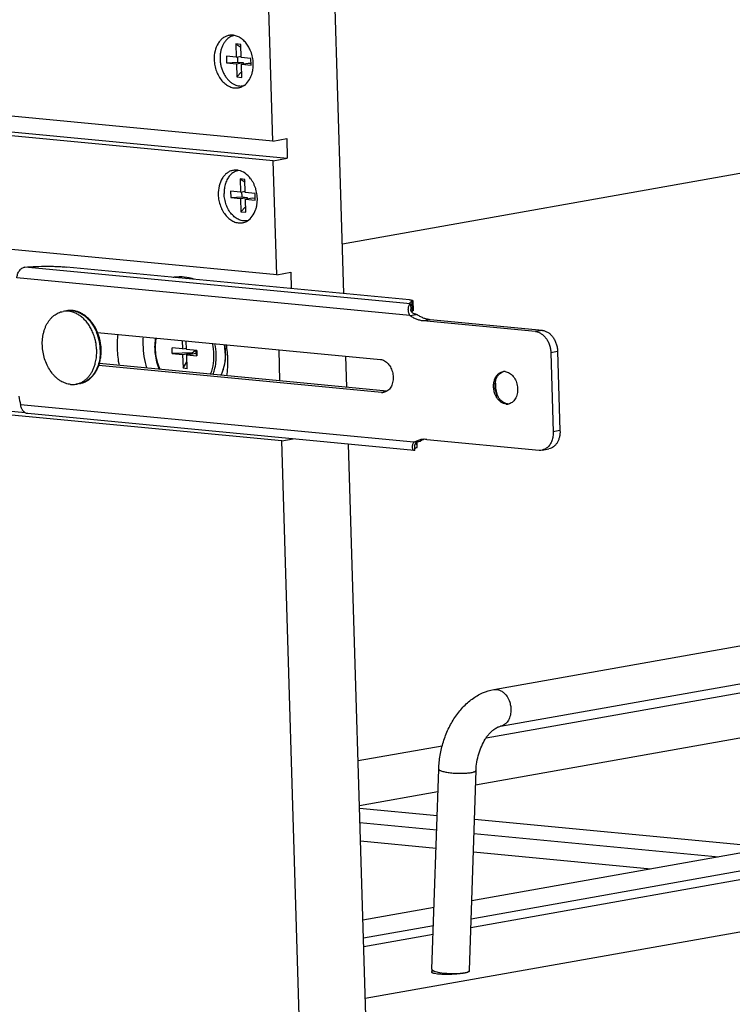
# Model space of a CAD drawing. Units: inches. Extents: x 0 to 17, y 0 to 11.
# Drawn here: x 3 to 4, y 6.7 to 8.2 of the extents above; entities that cross this region are included whole.
import ezdxf

# ---------------------------------------------------------------- set-up
doc = ezdxf.new("R2010")
doc.units = ezdxf.units.IN
doc.header["$LTSCALE"] = 0.935
doc.header["$MEASUREMENT"] = 0
doc.layers.get('0').update_dxf_attribs({"linetype": 'CONTINUOUS'})
doc.layers.add('02___PRT_ALL_AXES', color=7, linetype='CONTINUOUS')

msp = doc.modelspace()

# ---------------------------------------------------------------- linework, layer by layer
at = {"color": 7, "linetype": 'Continuous'}
for p, q in [((6.8036, 8.4458), (3.4523, 7.8498)), ((3.4545, 7.7755), (3.441, 8.2211)), ((3.3473, 8.0048), (3.3413, 8.2034)), ((3.3473, 8.0048), (1.5994, 8.1716)), ((3.2918, 8.1509), (3.2924, 8.1311)), ((3.2918, 8.1509), (3.2993, 8.146)), ((3.2992, 8.1502), (3.2918, 8.1509)), ((3.2998, 8.1304), (3.2992, 8.1502)), ((3.2777, 8.1325), (3.278, 8.1226)), ((3.2924, 8.1311), (3.2777, 8.1325)), ((3.2924, 8.1311), (3.2997, 8.1324)), ((3.278, 8.1226), (3.2945, 8.1238)), ((3.278, 8.1226), (3.2927, 8.1212)), ((3.2927, 8.1212), (3.3029, 8.123)), ((3.2927, 8.1212), (3.2933, 8.1014)), ((3.2943, 8.1314), (3.2945, 8.1238)), ((3.2945, 8.1238), (3.3029, 8.123)), ((3.3145, 8.129), (3.2998, 8.1304)), ((3.3001, 8.1205), (3.3102, 8.1223)), ((3.3007, 8.1007), (3.3001, 8.1205)), ((3.3001, 8.1205), (3.3148, 8.1191)), ((3.3029, 8.123), (3.3029, 8.121)), ((3.3102, 8.1223), (3.3147, 8.1219)), ((3.3148, 8.1191), (3.3145, 8.129)), ((3.2933, 8.1014), (3.3004, 8.1089)), ((3.2933, 8.1014), (3.3007, 8.1007)), ((3.3473, 8.0048), (3.3684, 8.0086)), ((3.3684, 8.0086), (3.3693, 7.9789)), ((3.3482, 7.9751), (3.3693, 7.9789)), ((3.3534, 7.8038), (3.3482, 7.9751)), ((3.2981, 7.9479), (3.2986, 7.9281)), ((3.2981, 7.9479), (3.3056, 7.9431)), ((3.3055, 7.9472), (3.2981, 7.9479)), ((3.306, 7.9274), (3.3055, 7.9472)), ((3.2839, 7.9297), (3.2841, 7.9198)), ((3.2986, 7.9281), (3.2839, 7.9297)), ((3.2986, 7.9281), (3.3059, 7.9294)), ((3.3004, 7.9285), (3.3006, 7.921)), ((3.3207, 7.9258), (3.306, 7.9274)), ((3.3209, 7.9159), (3.3207, 7.9258)), ((3.2841, 7.9198), (3.3006, 7.921)), ((3.2841, 7.9198), (3.2988, 7.9183)), ((3.2988, 7.9183), (3.309, 7.9201)), ((3.2988, 7.9183), (3.2993, 7.8985)), ((3.3006, 7.921), (3.309, 7.9201)), ((3.3062, 7.9175), (3.3163, 7.9193)), ((3.3067, 7.8977), (3.3062, 7.9175)), ((3.3062, 7.9175), (3.3209, 7.9159)), ((3.309, 7.9201), (3.309, 7.918)), ((3.3163, 7.9193), (3.3208, 7.9188)), ((3.2993, 7.8985), (3.3065, 7.9059)), ((3.2993, 7.8985), (3.3067, 7.8977)), ((3.5533, 7.7661), (3.0367, 7.8153)), ((3.3534, 7.8038), (3.3745, 7.8076)), ((3.3745, 7.8076), (3.3753, 7.783)), ((3.5582, 7.7647), (3.5586, 7.7499)), ((3.5547, 7.7599), (3.555, 7.7514)), ((3.5538, 7.7424), (3.5639, 7.7442)), ((3.743, 7.7182), (3.574, 7.7343)), ((3.3609, 7.5538), (1.613, 7.7205)), ((1.6342, 7.7242), (2.9746, 7.5964)), ((3.0837, 7.7169), (3.5095, 7.6763)), ((3.2111, 7.7048), (3.2115, 7.6921)), ((3.2176, 7.6915), (3.2172, 7.7042)), ((3.1962, 7.6854), (3.1959, 7.6936)), ((3.2115, 7.6921), (3.1959, 7.6936)), ((3.2115, 7.6921), (3.2175, 7.6932)), ((3.2331, 7.69), (3.2176, 7.6915)), ((3.226, 7.6865), (3.231, 7.6902)), ((3.2321, 7.6859), (3.2318, 7.6901)), ((3.2331, 7.69), (3.2333, 7.6819)), ((3.3582, 7.6441), (3.3568, 7.6909)), ((3.226, 7.6865), (3.1962, 7.6854)), ((3.1962, 7.6854), (3.2117, 7.6839)), ((3.2117, 7.6839), (3.226, 7.6865)), ((3.2117, 7.6839), (3.2124, 7.663)), ((3.2124, 7.663), (3.2181, 7.6729)), ((3.2178, 7.6833), (3.2321, 7.6859)), ((3.2184, 7.6624), (3.2178, 7.6833)), ((3.2178, 7.6833), (3.2333, 7.6819)), ((3.2249, 7.6846), (3.226, 7.6865)), ((3.2333, 7.6819), (3.2321, 7.6859)), ((3.4588, 7.6345), (3.4574, 7.6813)), ((3.6802, 7.1799), (6.5252, 7.6858)), ((3.766, 7.6864), (3.7696, 7.5676)), ((3.511, 7.6268), (3.0855, 7.6674)), ((3.2184, 7.6624), (3.2124, 7.663)), ((3.6917, 7.6569), (3.6947, 7.658)), ((3.6819, 7.6358), (3.6822, 7.6407)), ((3.6901, 7.1245), (6.535, 7.6304)), ((3.5604, 7.5394), (2.9788, 7.5949)), ((3.3609, 7.5538), (3.3781, 7.5568)), ((3.5794, 7.5561), (3.7484, 7.54)), ((3.4869, 3.3917), (3.3609, 7.5538)), ((3.595, 3.1363), (3.4614, 7.5489)), ((3.5595, 7.5518), (3.5697, 7.5536)), ((3.5614, 7.5396), (3.5604, 7.5394)), ((3.5614, 7.5396), (3.5612, 7.5475)), ((3.5648, 7.5444), (3.5646, 7.5518)), ((3.7528, 7.5401), (3.7629, 7.5419)), ((3.4866, 6.7153), (6.8312, 7.3101)), ((3.6687, 7.1071), (4.1435, 7.1916)), ((4.175, 7.1287), (3.6526, 7.0358)), ((5.2099, 7.1127), (3.6459, 6.8346)), ((3.4758, 7.0728), (3.6025, 7.0953)), ((3.6454, 6.8219), (5.2559, 7.1083)), ((5.0267, 7.1073), (3.6468, 6.8619)), ((3.587, 6.759), (3.5972, 7.0602)), ((3.6433, 6.7571), (3.6534, 7.0583)), ((3.596, 7.0258), (3.4779, 7.0048)), ((3.478, 7.0015), (3.5948, 6.9904)), ((3.4786, 6.9797), (3.5941, 6.9687)), ((3.6509, 6.985), (4.0989, 6.9423)), ((3.6502, 6.9633), (4.019, 6.9281)), ((3.5932, 6.9407), (3.4795, 6.9515)), ((3.9163, 6.9098), (3.6493, 6.9353)), ((3.5902, 6.8518), (3.4831, 6.8328)), ((3.5892, 6.8245), (3.4839, 6.8058)), ((3.4843, 6.7933), (3.5888, 6.8118))]:
    msp.add_line(p, q, dxfattribs=at)
at = {"color": 9, "linetype": 'Continuous'}
for p, q in [((3.5547, 7.7599), (2.9744, 7.8153)), ((3.5538, 7.7424), (2.9621, 7.7989)), ((3.5578, 7.7492), (3.5574, 7.764)), ((3.0371, 7.7496), (3.0371, 7.7496)), ((3.5842, 7.7361), (3.574, 7.7343)), ((3.7532, 7.72), (3.743, 7.7182)), ((3.7761, 7.6882), (3.766, 7.6864)), ((3.518, 7.628), (3.511, 7.6268)), ((3.5595, 7.5518), (2.9679, 7.6082)), ((3.7008, 7.6096), (3.6986, 7.6093)), ((3.7797, 7.5694), (3.7696, 7.5676)), ((3.5638, 7.5512), (3.564, 7.5437)), ((3.5961, 6.7546), (3.599, 6.7541)), ((3.6432, 6.7567), (3.6433, 6.7571)), ((3.599, 6.7541), (3.6055, 6.7532))]:
    msp.add_line(p, q, dxfattribs=at)
at = {"color": 3, "linetype": 'Continuous'}
for p, q in [((3.5561, 7.7483), (3.5578, 7.7492)), ((3.5639, 7.7442), (3.5626, 7.7444)), ((3.7532, 7.72), (3.5842, 7.7361)), ((3.7761, 7.6882), (3.7797, 7.5694)), ((3.5193, 7.6288), (3.0864, 7.6701))]:
    msp.add_line(p, q, dxfattribs=at)
at = {"color": 7, "linetype": 'Continuous'}
for points in [[(3.555, 7.751), (3.555, 7.7511), (3.555, 7.7513), (3.555, 7.7514), (3.555, 7.7514)], [(3.5563, 7.7481), (3.556, 7.7486), (3.5557, 7.7491), (3.5555, 7.7496), (3.5553, 7.7501), (3.5552, 7.7505), (3.5551, 7.7508), (3.555, 7.751)], [(3.5626, 7.7444), (3.5621, 7.7444), (3.5613, 7.7446), (3.5605, 7.7448), (3.5597, 7.7452), (3.559, 7.7455), (3.5583, 7.746), (3.5577, 7.7465), (3.5572, 7.747), (3.5567, 7.7475), (3.5563, 7.7481)], [(3.5611, 7.5475), (3.5611, 7.5474), (3.5611, 7.5474), (3.5612, 7.5476)], [(3.5612, 7.5476), (3.5612, 7.5478), (3.5613, 7.5481), (3.5615, 7.5484), (3.5617, 7.5489)], [(3.5617, 7.5489), (3.562, 7.5493), (3.5624, 7.5498), (3.5629, 7.5504), (3.5634, 7.5509), (3.564, 7.5514)], [(3.564, 7.5514), (3.5647, 7.5519), (3.5654, 7.5524), (3.5663, 7.5527), (3.5671, 7.5531), (3.5681, 7.5533), (3.5683, 7.5534)]]:
    msp.add_lwpolyline(points, dxfattribs=at)
for centre, radius, start, end in [((3.2994, 8.1083), 0.0206, 264.4737, 280.9948), ((3.2227, 7.7395), 0.0586, 86.4582, 93.4388), ((3.0427, 7.718), 0.0321, 86.2042, 100.0534), ((3.0427, 7.7172), 0.0329, 85.6273, 86.2539), ((3.0427, 7.717), 0.033, 84.5505, 85.627), ((3.0197, 7.6909), 0.0691, 22.1036, 28.191), ((3.0155, 7.6893), 0.0736, 9.0408, 22.043), ((3.0157, 7.6892), 0.0735, 0.2034, 9.1181), ((3.1923, 7.6837), 0.0842, 1.7496, 10.2155), ((3.197, 7.6838), 0.0795, 353.3319, 1.8122), ((3.6959, 7.645), 0.0131, 95.7015, 100.1102), ((3.6959, 7.6448), 0.0133, 84.5073, 95.6906), ((3.7115, 7.637), 0.0296, 169.0674, 172.8533), ((3.0496, 7.6334), 0.0855, 188.2687, 197.1362), ((3.5123, 7.6401), 0.0134, 264.4737, 280.0931), ((3.7117, 7.6351), 0.0295, 207.319, 211.2398), ((3.6999, 7.6226), 0.0134, 264.5331, 271.3832), ((3.6999, 7.6224), 0.0132, 271.3818, 280.0959), ((3.7021, 7.623), 0.0134, 264.5366, 270.6336), ((3.6999, 7.6222), 0.013, 280.1132, 285.3568), ((3.7021, 7.6228), 0.0132, 270.6344, 275.6526), ((3.5761, 7.5232), 0.033, 100.0836, 101.9538), ((3.5761, 7.5231), 0.0331, 91.1426, 100.0794), ((3.5762, 7.5222), 0.034, 84.5273, 91.162), ((3.5606, 7.5414), 0.00201, 261.5242, 264.6596), ((3.75, 7.556), 0.0161, 264.4969, 280.0698), ((3.725, 6.7543), 0.138, 178.0737, 178.4838), ((3.7259, 6.7543), 0.139, 178.4852, 180.0987), ((3.7252, 6.7543), 0.082, 178.0743, 178.9086)]:
    msp.add_arc(centre, radius, start, end, dxfattribs=at)
at = {"color": 9, "linetype": 'Continuous'}
for centre, radius, start, end in [((3.0423, 7.7202), 0.0298, 84.4715, 100.0179), ((3.0422, 7.7191), 0.031, 83.4133, 84.55), ((3.0131, 7.6889), 0.0747, 11.0801, 22.1058), ((3.0118, 7.6886), 0.0761, 0.7238, 11.1568), ((3.1769, 7.681), 0.082, 1.7564, 13.726), ((3.177, 7.681), 0.0853, 1.7547, 12.9114), ((3.1904, 7.6834), 0.0855, 1.7683, 10.3252), ((3.1809, 7.6811), 0.0779, 355.3735, 1.7775)]:
    msp.add_arc(centre, radius, start, end, dxfattribs=at)
at = {"color": 3, "linetype": 'Continuous'}
for centre, radius, start, end in [((3.7283, 7.6393), 0.0459, 178.2444, 181.7399), ((3.7273, 7.6393), 0.045, 175.8154, 178.2482), ((3.5872, 7.5228), 0.0354, 117.0531, 119.5753), ((3.587, 7.5232), 0.035, 115.7786, 117.049), ((3.5867, 7.5238), 0.0343, 109.0706, 115.7884)]:
    msp.add_arc(centre, radius, start, end, dxfattribs=at)
at = {"color": 7, "linetype": 'Continuous'}
for points, knots in [([(3.2896, 8.1636), (3.2884, 8.1634), (3.286, 8.1628), (3.2826, 8.1612), (3.2795, 8.159), (3.2776, 8.1571), (3.2768, 8.1562)], [0, 0, 0, 0, 0.241664, 0.486818, 0.738759, 1, 1, 1, 1]), ([(3.2768, 8.1562), (3.2757, 8.155), (3.2737, 8.1523), (3.2714, 8.1479), (3.2696, 8.1429), (3.2684, 8.1376), (3.2679, 8.132), (3.268, 8.1263), (3.2687, 8.1206), (3.2701, 8.1149), (3.2721, 8.1096), (3.2746, 8.1045), (3.2776, 8.1), (3.281, 8.0961), (3.2847, 8.0928), (3.2888, 8.0903), (3.293, 8.0885), (3.2959, 8.0879), (3.2974, 8.0878)], [0, 0, 0, 0, 0.05682, 0.11648, 0.178911, 0.243818, 0.310724, 0.37902, 0.448008, 0.516951, 0.585111, 0.6518, 0.716423, 0.778522, 0.83783, 0.894301, 0.948196, 1, 1, 1, 1]), ([(3.296, 7.9606), (3.2948, 7.9604), (3.2924, 7.9598), (3.289, 7.9583), (3.2858, 7.9561), (3.284, 7.9543), (3.2831, 7.9534)], [0, 0, 0, 0, 0.241948, 0.487193, 0.73901, 1, 1, 1, 1]), ([(3.2831, 7.9534), (3.2823, 7.9525), (3.2809, 7.9508), (3.2791, 7.9479), (3.2775, 7.9447), (3.2758, 7.94), (3.2746, 7.935), (3.2741, 7.9298), (3.2741, 7.9272), (3.2741, 7.9258)], [0, 0, 0, 0, 0.112233, 0.228402, 0.348569, 0.472612, 0.730849, 0.864449, 1, 1, 1, 1]), ([(3.3095, 7.8851), (3.3084, 7.8849), (3.3063, 7.8846), (3.3032, 7.8848), (3.3, 7.8854), (3.2968, 7.8864), (3.2938, 7.888), (3.2898, 7.8906), (3.2861, 7.8941), (3.2829, 7.8981), (3.28, 7.9027), (3.2771, 7.9091), (3.2752, 7.9159), (3.2744, 7.9216), (3.2742, 7.9244), (3.2741, 7.9258)], [0, 0, 0, 0, 0.051523, 0.103548, 0.156607, 0.211146, 0.267511, 0.325923, 0.449026, 0.513776, 0.580367, 0.717811, 0.858722, 0.929571, 1, 1, 1, 1]), ([(2.9621, 7.7989), (2.9622, 7.7999), (2.9625, 7.8019), (2.9633, 7.8048), (2.9644, 7.8075), (2.966, 7.8099), (2.9678, 7.812), (2.9698, 7.8136), (2.972, 7.8148), (2.9736, 7.8152), (2.9744, 7.8153)], [0, 0, 0, 0, 0.136473, 0.273613, 0.40864, 0.539305, 0.663925, 0.781875, 0.893416, 1, 1, 1, 1]), ([(2.9744, 7.8153), (2.9798, 7.8157), (2.9908, 7.8163), (3.0045, 7.8166), (3.0153, 7.8165), (3.0229, 7.8163), (3.03, 7.8159), (3.0345, 7.8155), (3.0367, 7.8153)], [0, 0, 0, 0, 0.262512, 0.52888, 0.657683, 0.780533, 0.895306, 1, 1, 1, 1]), ([(3.5533, 7.7661), (3.5537, 7.766), (3.5543, 7.766), (3.5553, 7.7658), (3.5561, 7.7657), (3.5568, 7.7655), (3.5573, 7.7654), (3.5576, 7.7652), (3.5579, 7.7651), (3.5581, 7.7649), (3.5582, 7.7647)], [0, 0, 0, 0, 0.210329, 0.398594, 0.562607, 0.70099, 0.812958, 0.859025, 0.898627, 1, 1, 1, 1]), ([(3.554, 7.7611), (3.554, 7.7613), (3.554, 7.7615), (3.5542, 7.7619), (3.5545, 7.7622), (3.5549, 7.7626), (3.5553, 7.763), (3.5562, 7.7635), (3.5569, 7.7638), (3.5574, 7.764)], [0, 0, 0, 0, 0.077458, 0.161546, 0.257503, 0.368856, 0.497814, 0.645619, 1, 1, 1, 1]), ([(3.5582, 7.7647), (3.5582, 7.7646), (3.5581, 7.7645), (3.5579, 7.7643), (3.5577, 7.7642), (3.5575, 7.7641), (3.5574, 7.764)], [0, 0, 0, 0, 0.160435, 0.367858, 0.64508, 1, 1, 1, 1]), ([(3.0806, 7.7236), (3.0796, 7.7254), (3.0775, 7.7289), (3.0739, 7.7338), (3.0699, 7.7381), (3.0656, 7.7419), (3.0609, 7.745), (3.056, 7.7475), (3.051, 7.7492), (3.0475, 7.7498), (3.0458, 7.7499)], [0, 0, 0, 0, 0.136928, 0.270632, 0.40076, 0.527163, 0.649906, 0.769273, 0.885756, 1, 1, 1, 1]), ([(3.5538, 7.7424), (3.5534, 7.7433), (3.5526, 7.745), (3.5519, 7.7477), (3.5514, 7.7504), (3.5514, 7.753), (3.5517, 7.7554), (3.5523, 7.7572), (3.5529, 7.7583), (3.5535, 7.759), (3.5541, 7.7596), (3.5545, 7.7598), (3.5547, 7.7599)], [0, 0, 0, 0, 0.147733, 0.29548, 0.440566, 0.579262, 0.707716, 0.821788, 0.872591, 0.919008, 0.961239, 1, 1, 1, 1]), ([(3.5547, 7.7599), (3.5546, 7.76), (3.5544, 7.7602), (3.5542, 7.7605), (3.5541, 7.7608), (3.554, 7.761), (3.554, 7.7611)], [0, 0, 0, 0, 0.293765, 0.552001, 0.783385, 1, 1, 1, 1]), ([(3.574, 7.7343), (3.5723, 7.7345), (3.5687, 7.7351), (3.5636, 7.7368), (3.5585, 7.7392), (3.5553, 7.7413), (3.5538, 7.7424)], [0, 0, 0, 0, 0.23868, 0.483947, 0.73738, 1, 1, 1, 1]), ([(3.743, 7.7182), (3.7445, 7.7181), (3.7475, 7.7174), (3.7517, 7.7152), (3.7556, 7.7121), (3.7591, 7.708), (3.7619, 7.7033), (3.7641, 7.6979), (3.7655, 7.6922), (3.7659, 7.6883), (3.766, 7.6864)], [0, 0, 0, 0, 0.104384, 0.214694, 0.332117, 0.456854, 0.587953, 0.723669, 0.861906, 1, 1, 1, 1]), ([(3.1521, 7.7104), (3.1519, 7.7065), (3.1517, 7.6906), (3.1541, 7.6748), (3.1573, 7.6633)], [0, 0, 0, 0, 0.247909, 1, 1, 1, 1]), ([(3.1709, 7.7086), (3.1706, 7.7073), (3.1698, 7.7018), (3.1695, 7.6963), (3.1697, 7.6921)], [0, 0, 0, 0, 0.246214, 1, 1, 1, 1]), ([(3.0885, 7.6795), (3.0886, 7.6803), (3.089, 7.6836), (3.0892, 7.687), (3.0891, 7.6895)], [0, 0, 0, 0, 0.247685, 1, 1, 1, 1]), ([(3.1697, 7.6921), (3.1698, 7.6895), (3.1706, 7.679), (3.1733, 7.6687), (3.1765, 7.6615)], [0, 0, 0, 0, 0.250858, 1, 1, 1, 1]), ([(3.0864, 7.6701), (3.0866, 7.6708), (3.0875, 7.6739), (3.0881, 7.6771), (3.0885, 7.6795)], [0, 0, 0, 0, 0.24666, 1, 1, 1, 1]), ([(3.2697, 7.6526), (3.2705, 7.6542), (3.2736, 7.6612), (3.2753, 7.6688), (3.276, 7.6745)], [0, 0, 0, 0, 0.241367, 1, 1, 1, 1]), ([(3.5095, 7.6763), (3.5105, 7.6762), (3.5126, 7.6758), (3.5156, 7.6744), (3.5185, 7.6725), (3.5221, 7.669), (3.5249, 7.6646), (3.5269, 7.6597), (3.528, 7.6557), (3.5286, 7.6516), (3.5287, 7.6462), (3.5279, 7.6409), (3.526, 7.6362), (3.5242, 7.6332), (3.522, 7.6306), (3.5202, 7.6293), (3.5193, 7.6287)], [0, 0, 0, 0, 0.052595, 0.107633, 0.1656, 0.226744, 0.35735, 0.426018, 0.495793, 0.565783, 0.635076, 0.767966, 0.830564, 0.890021, 0.946366, 1, 1, 1, 1]), ([(3.0566, 7.6401), (3.0574, 7.6402), (3.0591, 7.6406), (3.0616, 7.6413), (3.0641, 7.6423), (3.0664, 7.6435), (3.0687, 7.6448), (3.0709, 7.6464), (3.073, 7.6481), (3.0756, 7.6506), (3.0787, 7.6542), (3.0813, 7.6582), (3.0831, 7.6616), (3.0848, 7.6653), (3.0858, 7.6681), (3.0864, 7.6701)], [0, 0, 0, 0, 0.058311, 0.116731, 0.175383, 0.234386, 0.293848, 0.353866, 0.414541, 0.475957, 0.601234, 0.730219, 0.796209, 0.863187, 1, 1, 1, 1]), ([(3.6845, 7.6193), (3.6834, 7.621), (3.6816, 7.6248), (3.68, 7.6309), (3.6796, 7.6372), (3.6803, 7.6432), (3.6822, 7.6487), (3.6847, 7.6525), (3.6872, 7.6549), (3.6891, 7.6563), (3.6913, 7.6573), (3.6928, 7.6577), (3.6936, 7.6579)], [0, 0, 0, 0, 0.135013, 0.273985, 0.412649, 0.546794, 0.673035, 0.789622, 0.844549, 0.897538, 0.949123, 1, 1, 1, 1]), ([(3.6971, 7.658), (3.6982, 7.6579), (3.7005, 7.6574), (3.7037, 7.6559), (3.7067, 7.6537), (3.7104, 7.6498), (3.7132, 7.6449), (3.715, 7.6395), (3.7158, 7.6352), (3.7161, 7.6308), (3.7157, 7.6252), (3.7142, 7.6199), (3.7116, 7.6155), (3.7092, 7.6128), (3.7065, 7.6108), (3.7044, 7.6099), (3.7034, 7.6097)], [0, 0, 0, 0, 0.053368, 0.109454, 0.168806, 0.231627, 0.365833, 0.436086, 0.507014, 0.577547, 0.646647, 0.776713, 0.836996, 0.893886, 0.947885, 1, 1, 1, 1]), ([(3.6825, 7.6426), (3.6828, 7.6442), (3.6836, 7.6472), (3.6857, 7.6513), (3.6883, 7.6546), (3.6906, 7.6562), (3.6917, 7.6569)], [0, 0, 0, 0, 0.274289, 0.532385, 0.773526, 1, 1, 1, 1]), ([(3.5193, 7.6287), (3.5186, 7.6283), (3.5171, 7.6275), (3.5154, 7.6271), (3.5146, 7.6269)], [0, 0, 0, 0, 0.503955, 1, 1, 1, 1]), ([(3.6855, 7.6216), (3.6844, 7.6238), (3.6831, 7.6272), (3.6822, 7.6321), (3.682, 7.6345), (3.6819, 7.6358)], [0, 0, 0, 0, 0.495964, 0.748605, 1, 1, 1, 1]), ([(3.6986, 7.6093), (3.6973, 7.6094), (3.6945, 7.6101), (3.6907, 7.6122), (3.6873, 7.6153), (3.6853, 7.6179), (3.6845, 7.6193)], [0, 0, 0, 0, 0.226088, 0.466782, 0.724889, 1, 1, 1, 1]), ([(3.6961, 7.6109), (3.6951, 7.6113), (3.6933, 7.6124), (3.6908, 7.6144), (3.6885, 7.6169), (3.6871, 7.6188), (3.6865, 7.6199)], [0, 0, 0, 0, 0.232306, 0.476454, 0.732692, 1, 1, 1, 1]), ([(2.9788, 7.5949), (2.9782, 7.595), (2.9768, 7.5952), (2.9749, 7.5961), (2.9731, 7.5973), (2.9718, 7.5987), (2.9709, 7.5999), (2.97, 7.6013), (2.9691, 7.6032), (2.9683, 7.6056), (2.968, 7.6074), (2.9679, 7.6082)], [0, 0, 0, 0, 0.108585, 0.21964, 0.335107, 0.456375, 0.519477, 0.584173, 0.718032, 0.857187, 1, 1, 1, 1]), ([(3.7008, 7.6096), (3.7, 7.6097), (3.6984, 7.61), (3.6968, 7.6106), (3.6961, 7.6109)], [0, 0, 0, 0, 0.491427, 1, 1, 1, 1]), ([(3.5595, 7.5518), (3.5611, 7.5527), (3.5642, 7.5542), (3.5676, 7.5552), (3.5693, 7.5555)], [0, 0, 0, 0, 0.503346, 1, 1, 1, 1]), ([(3.7696, 7.5676), (3.7697, 7.5652), (3.7694, 7.5606), (3.768, 7.5551), (3.7663, 7.5512), (3.7648, 7.5485), (3.763, 7.5461), (3.7616, 7.5447), (3.7609, 7.5441)], [0, 0, 0, 0, 0.272205, 0.531839, 0.655596, 0.774851, 0.889565, 1, 1, 1, 1]), ([(3.5603, 7.5394), (3.5601, 7.5395), (3.5597, 7.5396), (3.5592, 7.5399), (3.5588, 7.5403), (3.5583, 7.541), (3.5579, 7.5422), (3.5577, 7.5439), (3.5577, 7.5457), (3.5581, 7.5477), (3.5587, 7.5498), (3.5592, 7.5511), (3.5595, 7.5518)], [0, 0, 0, 0, 0.03923, 0.07941, 0.122114, 0.168446, 0.273656, 0.395831, 0.532856, 0.681471, 0.838201, 1, 1, 1, 1]), ([(3.564, 7.5437), (3.5635, 7.5434), (3.5627, 7.5431), (3.5618, 7.5425), (3.5615, 7.5422), (3.5613, 7.5421)], [0, 0, 0, 0, 0.570891, 0.802458, 1, 1, 1, 1]), ([(3.564, 7.5437), (3.5641, 7.5437), (3.5644, 7.5438), (3.5646, 7.544), (3.5648, 7.5442), (3.5648, 7.5443), (3.5648, 7.5444)], [0, 0, 0, 0, 0.35492, 0.632142, 0.839565, 1, 1, 1, 1]), ([(3.7609, 7.5441), (3.7603, 7.5436), (3.7591, 7.5427), (3.7571, 7.5415), (3.755, 7.5406), (3.7535, 7.5403), (3.7528, 7.5401)], [0, 0, 0, 0, 0.257377, 0.508502, 0.755311, 1, 1, 1, 1]), ([(3.5972, 7.0602), (3.5974, 7.0671), (3.5988, 7.081), (3.6037, 7.1012), (3.6111, 7.1204), (3.621, 7.1379), (3.633, 7.1533), (3.6471, 7.1659), (3.6628, 7.1752), (3.6744, 7.1788), (3.6802, 7.1799)], [0, 0, 0, 0, 0.132655, 0.265988, 0.397783, 0.526404, 0.650712, 0.770546, 0.886517, 1, 1, 1, 1]), ([(3.6534, 7.0583), (3.6535, 7.0625), (3.6544, 7.0709), (3.6572, 7.0831), (3.6615, 7.0947), (3.6661, 7.1034), (3.6702, 7.1095), (3.6734, 7.1134), (3.6766, 7.1167), (3.6798, 7.1194), (3.6827, 7.1215), (3.6861, 7.1233), (3.6885, 7.1242), (3.6901, 7.1245)], [0, 0, 0, 0, 0.156774, 0.315602, 0.470659, 0.616508, 0.684208, 0.747426, 0.805434, 0.857584, 0.903227, 0.941806, 1, 1, 1, 1])]:
    msp.add_open_spline(points, degree=3, knots=knots, dxfattribs=at)
at = {"color": 9, "linetype": 'Continuous'}
for points, knots in [([(3.0458, 7.7498), (3.0477, 7.7496), (3.0514, 7.7488), (3.0568, 7.7467), (3.062, 7.7437), (3.067, 7.7398), (3.0716, 7.7351), (3.0757, 7.7296), (3.0794, 7.7236), (3.0814, 7.7193), (3.0823, 7.7171)], [0, 0, 0, 0, 0.108839, 0.221496, 0.338872, 0.461444, 0.58928, 0.722088, 0.859274, 1, 1, 1, 1]), ([(3.1718, 7.7085), (3.1715, 7.7072), (3.1706, 7.7017), (3.1704, 7.6961), (3.1705, 7.6919)], [0, 0, 0, 0, 0.245739, 1, 1, 1, 1]), ([(3.0878, 7.6895), (3.0879, 7.6862), (3.0875, 7.6797), (3.0862, 7.6732), (3.0853, 7.6702)], [0, 0, 0, 0, 0.508501, 1, 1, 1, 1]), ([(3.1705, 7.6919), (3.1706, 7.6893), (3.1714, 7.6788), (3.1742, 7.6685), (3.1774, 7.6614)], [0, 0, 0, 0, 0.251023, 1, 1, 1, 1]), ([(3.2537, 7.6541), (3.2543, 7.6557), (3.2568, 7.6624), (3.2581, 7.6694), (3.2586, 7.6748)], [0, 0, 0, 0, 0.241648, 1, 1, 1, 1]), ([(3.2573, 7.6537), (3.2582, 7.656), (3.2615, 7.6656), (3.2626, 7.6759), (3.2623, 7.6836)], [0, 0, 0, 0, 0.240152, 1, 1, 1, 1]), ([(3.2759, 7.686), (3.2759, 7.6847), (3.2759, 7.6794), (3.2754, 7.6741), (3.2748, 7.6702)], [0, 0, 0, 0, 0.253611, 1, 1, 1, 1]), ([(3.0853, 7.6702), (3.0848, 7.6682), (3.0834, 7.6643), (3.0813, 7.6598), (3.0793, 7.6564), (3.0777, 7.6541), (3.076, 7.6519), (3.0736, 7.6492), (3.0704, 7.6462), (3.0667, 7.6438), (3.0637, 7.6422), (3.0614, 7.6413), (3.059, 7.6406), (3.0574, 7.6402), (3.0566, 7.6401)], [0, 0, 0, 0, 0.141037, 0.277117, 0.343251, 0.408089, 0.471654, 0.533986, 0.655147, 0.772406, 0.829949, 0.886945, 0.943566, 1, 1, 1, 1]), ([(3.2748, 7.6702), (3.2745, 7.6686), (3.2733, 7.6626), (3.2712, 7.6567), (3.2693, 7.6526)], [0, 0, 0, 0, 0.258105, 1, 1, 1, 1]), ([(3.6802, 7.1799), (3.6818, 7.1801), (3.6851, 7.1802), (3.6899, 7.1787), (3.6945, 7.1758), (3.7, 7.1701), (3.7038, 7.1626), (3.7057, 7.1543), (3.7059, 7.15), (3.7058, 7.1478)], [0, 0, 0, 0, 0.103013, 0.210598, 0.325909, 0.450102, 0.719213, 0.860228, 1, 1, 1, 1]), ([(3.7058, 7.1478), (3.7057, 7.145), (3.7049, 7.1395), (3.7021, 7.1332), (3.699, 7.1293), (3.6963, 7.127), (3.6933, 7.1253), (3.6911, 7.1247), (3.6901, 7.1245)], [0, 0, 0, 0, 0.283284, 0.54428, 0.665351, 0.78064, 0.891539, 1, 1, 1, 1]), ([(3.5972, 7.0602), (3.5972, 7.0595), (3.598, 7.0588), (3.5991, 7.0581), (3.6003, 7.0576), (3.6021, 7.0569), (3.6048, 7.0562), (3.6078, 7.0556), (3.6113, 7.055), (3.6164, 7.0544), (3.6232, 7.0539), (3.6314, 7.0537), (3.639, 7.054), (3.6438, 7.0546), (3.646, 7.0549)], [0, 0, 0, 0, 0.040629, 0.056504, 0.074921, 0.11936, 0.173393, 0.236104, 0.306277, 0.382401, 0.546015, 0.712819, 0.868677, 1, 1, 1, 1]), ([(3.646, 7.0549), (3.647, 7.0551), (3.6485, 7.0554), (3.6503, 7.056), (3.6514, 7.0564), (3.6522, 7.0568), (3.6529, 7.0573), (3.6533, 7.0578), (3.6534, 7.0582), (3.6534, 7.0583)], [0, 0, 0, 0, 0.375872, 0.532488, 0.666769, 0.778256, 0.868128, 0.939742, 1, 1, 1, 1]), ([(3.587, 6.759), (3.587, 6.7588), (3.5872, 6.7583), (3.5876, 6.7578), (3.5884, 6.7572), (3.5894, 6.7566), (3.5908, 6.7561), (3.593, 6.7554), (3.5948, 6.7549), (3.5961, 6.7546)], [0, 0, 0, 0, 0.055843, 0.124772, 0.213705, 0.32539, 0.460711, 0.619138, 1, 1, 1, 1]), ([(3.6358, 6.7537), (3.6368, 6.7538), (3.6385, 6.7542), (3.6405, 6.7548), (3.6418, 6.7554), (3.6426, 6.7559), (3.6431, 6.7564), (3.6432, 6.7567)], [0, 0, 0, 0, 0.361771, 0.650082, 0.764889, 0.860195, 1, 1, 1, 1]), ([(3.6055, 6.7532), (3.6082, 6.753), (3.6136, 6.7526), (3.6216, 6.7524), (3.629, 6.7528), (3.6337, 6.7533), (3.6358, 6.7537)], [0, 0, 0, 0, 0.266223, 0.536112, 0.787742, 1, 1, 1, 1])]:
    msp.add_open_spline(points, degree=3, knots=knots, dxfattribs=at)
at = {"color": 3, "linetype": 'Continuous'}
for points, knots in [([(3.5586, 7.7499), (3.5586, 7.7498), (3.5586, 7.7497), (3.5584, 7.7495), (3.5581, 7.7493), (3.5579, 7.7492), (3.5578, 7.7492)], [0, 0, 0, 0, 0.160435, 0.367858, 0.64508, 1, 1, 1, 1]), ([(3.5842, 7.7361), (3.5824, 7.7363), (3.5789, 7.7369), (3.5737, 7.7386), (3.5687, 7.741), (3.5655, 7.7431), (3.5639, 7.7442)], [0, 0, 0, 0, 0.23868, 0.483947, 0.73738, 1, 1, 1, 1]), ([(3.7532, 7.72), (3.7546, 7.7199), (3.7576, 7.7192), (3.7619, 7.717), (3.7658, 7.7139), (3.7692, 7.7098), (3.7721, 7.7051), (3.7743, 7.6997), (3.7757, 7.6941), (3.7761, 7.6901), (3.7761, 7.6882)], [0, 0, 0, 0, 0.104384, 0.214694, 0.332117, 0.456854, 0.587953, 0.723669, 0.861906, 1, 1, 1, 1]), ([(3.6824, 7.6379), (3.6825, 7.6348), (3.6833, 7.6286), (3.6852, 7.6227), (3.6865, 7.6199)], [0, 0, 0, 0, 0.502233, 1, 1, 1, 1]), ([(3.7797, 7.5694), (3.7798, 7.5677), (3.7797, 7.5644), (3.7789, 7.5595), (3.7775, 7.5551), (3.7755, 7.551), (3.773, 7.5476), (3.77, 7.5449), (3.7666, 7.5429), (3.7642, 7.5422), (3.7629, 7.5419)], [0, 0, 0, 0, 0.14419, 0.284423, 0.418938, 0.546907, 0.668047, 0.782862, 0.892745, 1, 1, 1, 1])]:
    msp.add_open_spline(points, degree=3, knots=knots, dxfattribs=at)
at = {"layer": '02___PRT_ALL_AXES', "color": 7, "linetype": 'Continuous'}
for p, q in [((1.9817, 8.1112), (3.3693, 7.9789)), ((3.3482, 7.9751), (1.9829, 8.1053)), ((3.3534, 7.8038), (1.9882, 7.934)), ((3.2177, 7.7981), (3.2224, 7.7989)), ((3.0371, 7.7496), (3.0317, 7.7486)), ((3.0566, 7.6401), (3.0512, 7.6391)), ((3.5864, 6.7552), (3.5863, 6.7548)), ((3.5863, 6.7548), (3.5863, 6.7547)), ((3.5863, 6.7547), (3.5869, 6.7541)), ((3.587, 6.7557), (3.5864, 6.7552)), ((3.6437, 6.7566), (3.6433, 6.7572)), ((3.6433, 6.7559), (3.6436, 6.7562)), ((3.6436, 6.7562), (3.6437, 6.7566)), ((3.5907, 6.7529), (3.5955, 6.7523))]:
    msp.add_line(p, q, dxfattribs=at)
for centre, radius, start, end in [((3.2852, 8.1409), 0.0232, 78.319, 80.1451), ((3.2648, 8.1204), 0.0532, 16.3192, 21.2576), ((3.2634, 8.12), 0.0547, 11.5289, 16.3073), ((3.2635, 8.12), 0.0546, 1.7705, 11.5969), ((3.268, 8.1199), 0.0501, 351.5023, 356.6305), ((3.2659, 8.1201), 0.0522, 356.6041, 1.7398), ((3.2705, 8.1195), 0.0476, 348.6205, 351.4997), ((3.2909, 8.108), 0.0235, 301.8051, 304.9216), ((3.2784, 7.9212), 0.0448, 31.4907, 37.2008), ((3.2754, 7.9194), 0.0483, 26.385, 31.4569), ((3.2726, 7.918), 0.0514, 21.2623, 26.3659), ((3.271, 7.9174), 0.0532, 16.3192, 21.2576), ((3.2695, 7.917), 0.0547, 11.5289, 16.3073), ((3.2696, 7.917), 0.0546, 1.7705, 11.5969), ((3.2766, 7.9165), 0.0476, 348.6205, 351.4997), ((3.2741, 7.9169), 0.0501, 351.5023, 356.6305), ((3.272, 7.9171), 0.0522, 356.6041, 1.7398), ((3.2082, 7.7408), 0.0598, 98.8657, 100.0878), ((3.2345, 7.743), 0.0623, 112.2856, 115.6027), ((3.0369, 7.7192), 0.0298, 84.4708, 100.0275), ((3.0086, 7.6883), 0.0737, 17.1047, 23.4321), ((3.0064, 7.6876), 0.076, 11.6927, 17.1051), ((3.0063, 7.6876), 0.0761, 3.0743, 11.7131), ((3.2587, 7.697), 0.1456, 173.2865, 181.8047), ((3.0084, 7.6877), 0.0741, 359.7089, 3.0731), ((3.2676, 7.6972), 0.1545, 181.7571, 191.1691), ((3.1256, 7.6718), 0.1543, 1.7534, 9.9401), ((3.1314, 7.672), 0.1484, 357.0067, 1.7489), ((3.1387, 7.6715), 0.1411, 351.9349, 357.0413), ((3.046, 7.6685), 0.0298, 264.4708, 280.0275), ((3.046, 7.6682), 0.0296, 280.0968, 290.6116)]:
    msp.add_arc(centre, radius, start, end, dxfattribs=at)
for points, knots in [([(3.2816, 8.1638), (3.28, 8.1635), (3.2767, 8.1626), (3.2722, 8.1599), (3.2683, 8.1563), (3.2637, 8.15), (3.2598, 8.1402), (3.2591, 8.1317), (3.2592, 8.1273)], [0, 0, 0, 0, 0.107365, 0.217419, 0.332407, 0.453679, 0.715789, 1, 1, 1, 1]), ([(3.2892, 8.1638), (3.2885, 8.1639), (3.286, 8.1643), (3.2835, 8.1642), (3.2816, 8.1638)], [0, 0, 0, 0, 0.253606, 1, 1, 1, 1]), ([(3.3105, 8.1476), (3.3092, 8.1497), (3.3064, 8.1536), (3.3014, 8.1584), (3.2959, 8.1619), (3.2919, 8.1633), (3.2899, 8.1637)], [0, 0, 0, 0, 0.272739, 0.5305, 0.772349, 1, 1, 1, 1]), ([(3.3144, 8.1397), (3.3141, 8.1404), (3.313, 8.1431), (3.3116, 8.1458), (3.3105, 8.1476)], [0, 0, 0, 0, 0.253754, 1, 1, 1, 1]), ([(3.2592, 8.1273), (3.2593, 8.1243), (3.2599, 8.1185), (3.263, 8.1074), (3.2685, 8.0975), (3.2762, 8.0902), (3.2824, 8.0865), (3.289, 8.0846), (3.2935, 8.0847), (3.2956, 8.0851)], [0, 0, 0, 0, 0.141265, 0.282515, 0.550396, 0.673821, 0.788775, 0.896493, 1, 1, 1, 1]), ([(3.3044, 8.0887), (3.3069, 8.0905), (3.3115, 8.0952), (3.3144, 8.101), (3.3155, 8.1042)], [0, 0, 0, 0, 0.476862, 1, 1, 1, 1]), ([(3.3155, 8.1042), (3.3157, 8.1047), (3.3163, 8.1066), (3.3168, 8.1086), (3.3171, 8.1102)], [0, 0, 0, 0, 0.245901, 1, 1, 1, 1]), ([(3.2956, 8.0851), (3.2963, 8.0852), (3.299, 8.0858), (3.3016, 8.087), (3.3033, 8.088)], [0, 0, 0, 0, 0.247874, 1, 1, 1, 1]), ([(3.2878, 7.9608), (3.2861, 7.9605), (3.2829, 7.9596), (3.2784, 7.9569), (3.2744, 7.9533), (3.2698, 7.947), (3.266, 7.9372), (3.2652, 7.9287), (3.2653, 7.9243)], [0, 0, 0, 0, 0.107365, 0.217419, 0.332407, 0.453679, 0.715789, 1, 1, 1, 1]), ([(3.296, 7.9607), (3.2953, 7.9608), (3.2926, 7.9613), (3.2898, 7.9612), (3.2878, 7.9608)], [0, 0, 0, 0, 0.254264, 1, 1, 1, 1]), ([(3.3141, 7.9483), (3.3117, 7.9514), (3.3064, 7.9568), (3.2995, 7.96), (3.296, 7.9607)], [0, 0, 0, 0, 0.526774, 1, 1, 1, 1]), ([(3.2653, 7.9243), (3.2654, 7.9213), (3.2661, 7.9155), (3.2692, 7.9044), (3.2747, 7.8945), (3.2823, 7.8872), (3.2886, 7.8835), (3.2952, 7.8816), (3.2997, 7.8817), (3.3018, 7.8821)], [0, 0, 0, 0, 0.141265, 0.282515, 0.550396, 0.673821, 0.788775, 0.896493, 1, 1, 1, 1]), ([(3.3095, 7.885), (3.3122, 7.8868), (3.3173, 7.8916), (3.3204, 7.8978), (3.3216, 7.9012)], [0, 0, 0, 0, 0.475326, 1, 1, 1, 1]), ([(3.3216, 7.9012), (3.3218, 7.9017), (3.3225, 7.9036), (3.323, 7.9056), (3.3233, 7.9072)], [0, 0, 0, 0, 0.245901, 1, 1, 1, 1]), ([(3.3018, 7.8821), (3.3024, 7.8822), (3.3051, 7.8828), (3.3077, 7.884), (3.3095, 7.885)], [0, 0, 0, 0, 0.247867, 1, 1, 1, 1]), ([(3.2293, 7.797), (3.2244, 7.7987), (3.2143, 7.8009), (3.204, 7.8007), (3.199, 7.7999)], [0, 0, 0, 0, 0.507526, 1, 1, 1, 1]), ([(3.0431, 7.6388), (3.0418, 7.6389), (3.0393, 7.6393), (3.0355, 7.6404), (3.0318, 7.6419), (3.0282, 7.6438), (3.0247, 7.6462), (3.0213, 7.649), (3.0181, 7.6521), (3.0141, 7.6569), (3.0096, 7.6636), (3.0054, 7.6725), (3.0024, 7.6822), (3.0007, 7.6922), (3.0003, 7.7023), (3.0011, 7.7106), (3.0025, 7.7169), (3.0038, 7.7214), (3.0055, 7.7257), (3.0074, 7.7297), (3.0097, 7.7334), (3.0122, 7.7368), (3.015, 7.7398), (3.018, 7.7425), (3.0212, 7.7447), (3.0245, 7.7465), (3.0281, 7.7478), (3.0305, 7.7484), (3.0317, 7.7486)], [0, 0, 0, 0, 0.026536, 0.053646, 0.081442, 0.110031, 0.139478, 0.169814, 0.20104, 0.233128, 0.2996, 0.368604, 0.439206, 0.510323, 0.580831, 0.649656, 0.683165, 0.71593, 0.747876, 0.778954, 0.80914, 0.83844, 0.866891, 0.894564, 0.921563, 0.948024, 0.974109, 1, 1, 1, 1]), ([(3.0762, 7.7176), (3.0753, 7.7198), (3.0732, 7.724), (3.0695, 7.7298), (3.0654, 7.735), (3.0608, 7.7395), (3.0558, 7.7433), (3.0506, 7.7461), (3.0453, 7.7481), (3.0416, 7.7488), (3.0398, 7.7489)], [0, 0, 0, 0, 0.140861, 0.278017, 0.410696, 0.538366, 0.660804, 0.778137, 0.890898, 1, 1, 1, 1]), ([(3.0803, 7.6706), (3.081, 7.6733), (3.082, 7.6789), (3.0824, 7.6845), (3.0824, 7.6873)], [0, 0, 0, 0, 0.49274, 1, 1, 1, 1]), ([(3.0564, 7.6405), (3.0578, 7.6411), (3.0606, 7.6423), (3.0644, 7.6448), (3.068, 7.6479), (3.0713, 7.6516), (3.0742, 7.6557), (3.0762, 7.6595), (3.0777, 7.6628), (3.079, 7.6662), (3.0798, 7.6688), (3.0803, 7.6706)], [0, 0, 0, 0, 0.112352, 0.227158, 0.345283, 0.46737, 0.593822, 0.724807, 0.792012, 0.860313, 1, 1, 1, 1]), ([(3.5955, 6.7523), (3.5976, 6.7521), (3.6021, 6.7518), (3.6092, 6.7517), (3.6167, 6.7518), (3.624, 6.7522), (3.6307, 6.7529), (3.6357, 6.7536), (3.639, 6.7543), (3.6408, 6.7548), (3.6423, 6.7553), (3.643, 6.7557), (3.6433, 6.7559)], [0, 0, 0, 0, 0.130468, 0.280348, 0.438783, 0.594975, 0.737986, 0.857966, 0.906691, 0.946899, 0.978034, 1, 1, 1, 1]), ([(3.5869, 6.7541), (3.5874, 6.7538), (3.5886, 6.7533), (3.5899, 6.7531), (3.5907, 6.7529)], [0, 0, 0, 0, 0.403657, 1, 1, 1, 1])]:
    msp.add_open_spline(points, degree=3, knots=knots, dxfattribs=at)

doc.saveas('drawing.dxf')
